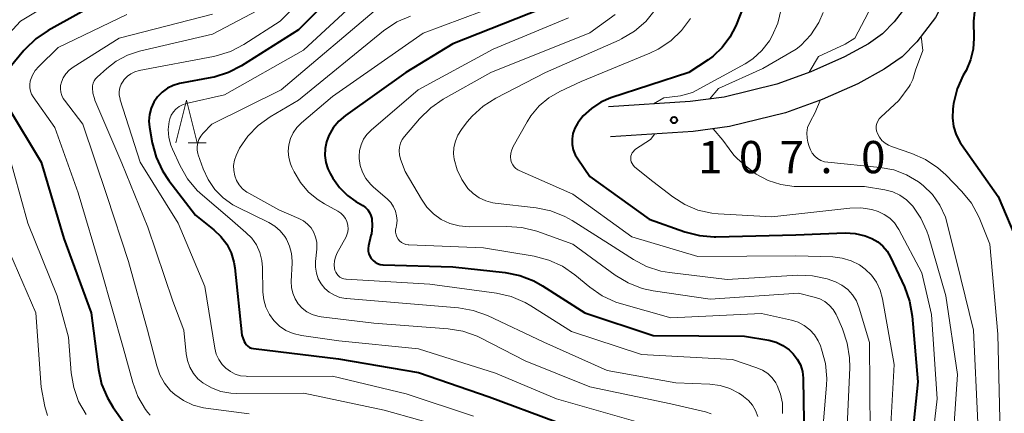
# Model space of a CAD drawing. Units: metres. Extents: x -70000 to -68000, y 27000 to 28500.
# Drawn here: x -69755 to -69641, y 28041 to 28087 of the extents above; entities that cross this region are included whole.
import ezdxf

# ---------------------------------------------------------------- set-up
doc = ezdxf.new("R2010")
doc.units = ezdxf.units.M
for name, color, linetype, lineweight in [('210100_道路縁(街区線)', 7, 'Continuous', 30), ('633200_針葉樹林', 7, 'Continuous', 13), ('710100_等高線(計曲線)', 7, 'Continuous', 40), ('710200_等高線(主曲線)', 7, 'Continuous', 13), ('731200_図化機測定による標高点', 7, 'Continuous', 40)]:
    doc.layers.add(name, color=color, linetype=linetype, lineweight=lineweight)
doc.styles.add('Style-WORKING', font='MS Gothic.ttf')

msp = doc.modelspace()

# ---------------------------------------------------------------- linework, layer by layer
at = {"layer": '210100_道路縁(街区線)', "linetype": 'Continuous', "lineweight": 30, "flags": 128}
for points in [[(-69640.84, 28119.47), (-69640.97, 28118.54), (-69642.88, 28112.52), (-69645.55, 28104.18), (-69649.11, 28094.27), (-69651.68, 28089.3), (-69653.54, 28086.9), (-69654.9, 28085.51), (-69656.54, 28084.36), (-69659.34, 28082.83), (-69663.25, 28081.1), (-69667.22, 28079.66), (-69673.37, 28078.15), (-69677.3, 28077.62), (-69686.83, 28077.01)], [(-69638.4, 28115.05), (-69639.54, 28111.46), (-69642.24, 28103.05), (-69645.9, 28092.87), (-69648.72, 28087.41), (-69650.9, 28084.59), (-69652.62, 28082.83), (-69654.7, 28081.38), (-69657.78, 28079.69), (-69661.94, 28077.85), (-69666.2, 28076.31), (-69672.72, 28074.71), (-69676.96, 28074.13), (-69686.61, 28073.52)]]:
    msp.add_lwpolyline(points, dxfattribs=at)
at = {"layer": '633200_針葉樹林', "linetype": 'Continuous', "lineweight": 13}
msp.add_line((-69735.84, 28072.8), (-69733.76, 28072.8), dxfattribs=at)
at = {"layer": '633200_針葉樹林', "linetype": 'Continuous', "lineweight": 13, "flags": 128}
msp.add_lwpolyline([(-69737.3, 28072.8), (-69736.05, 28077.8), (-69734.8, 28072.8)], dxfattribs=at)
at = {"layer": '710100_等高線(計曲線)', "linetype": 'Continuous', "lineweight": 40, "flags": 128}
for points, elevation in [([(-69643.13, 28100.57), (-69642.9, 28097.66), (-69643.72, 28092.44), (-69644.27, 28087), (-69644.23, 28085), (-69644.31, 28083.72), (-69644.62, 28082.48), (-69645.16, 28081.25), (-69645.48, 28080.69), (-69646.19, 28079.1), (-69646.62, 28077.41), (-69646.67, 28077.08), (-69646.71, 28076.75), (-69646.75, 28075.73), (-69646.62, 28074.72), (-69646.31, 28073.75), (-69645.83, 28072.85), (-69645.69, 28072.64), (-69641.42, 28066.58), (-69639.04, 28060.96), (-69638.26, 28051), (-69638.53, 28039.47)], 100), ([(-69716.11, 28092.9), (-69723, 28085.98), (-69729.61, 28081.8), (-69731.16, 28081), (-69732.82, 28080.48), (-69733.1, 28080.42), (-69736.84, 28079.72), (-69737.58, 28079.51), (-69738.27, 28079.18), (-69738.89, 28078.73), (-69739.42, 28078.18), (-69739.85, 28077.55), (-69740.17, 28076.85), (-69740.36, 28076.11), (-69740.41, 28075.35), (-69740.35, 28074.65), (-69740.03, 28072.82), (-69739.58, 28071.14), (-69738.85, 28069.55), (-69738.11, 28068.44), (-69735, 28064.4), (-69732.85, 28062.7), (-69732.03, 28061.92), (-69731.35, 28061.01), (-69730.84, 28060), (-69730.52, 28058.92), (-69730.42, 28058.27), (-69729.6, 28050.4), (-69729.3, 28049.68), (-69729.19, 28049.47), (-69729.05, 28049.28), (-69728.88, 28049.13), (-69728.68, 28049), (-69728.47, 28048.91), (-69728.22, 28048.86), (-69718.32, 28047.68), (-69709, 28046.06), (-69700.76, 28043.24), (-69693, 28040.38)], 130), ([(-69745, 28089.91), (-69752.17, 28085.91), (-69753.61, 28084.94), (-69754.86, 28083.72), (-69755.01, 28083.56), (-69756.64, 28081.58)], 140), ([(-69693.17, 28089), (-69705, 28084.36), (-69710.48, 28081), (-69717.51, 28076.01), (-69718.29, 28075.35), (-69718.94, 28074.57), (-69719.44, 28073.68), (-69719.73, 28072.93), (-69719.89, 28072.14), (-69719.92, 28071.33), (-69719.8, 28070.53), (-69719.55, 28069.77), (-69719.3, 28069.26), (-69718.96, 28068.69), (-69718.2, 28067.62), (-69717.27, 28066.69), (-69716.29, 28066), (-69715.48, 28065.52), (-69715.17, 28065.3), (-69714.91, 28065.03), (-69714.7, 28064.72), (-69714.54, 28064.37), (-69714.45, 28064), (-69714.39, 28063.11)], 120), ([(-69671, 28089), (-69672.01, 28086.45), (-69672.68, 28085.12), (-69673.57, 28083.92), (-69674.65, 28082.9), (-69675.23, 28082.48), (-69677.46, 28081), (-69686.56, 28078.04), (-69687.75, 28077.54), (-69688.84, 28076.83), (-69689.78, 28075.95), (-69690.43, 28075.13), (-69690.46, 28075.08), (-69690.77, 28074.52), (-69690.98, 28073.92), (-69691.07, 28073.28), (-69691.06, 28072.64), (-69690.94, 28072.02), (-69690.71, 28071.42), (-69690.43, 28070.94), (-69689, 28068.89), (-69682.08, 28063.92), (-69677.94, 28062.45), (-69676.25, 28062.01), (-69674.52, 28061.87), (-69674.31, 28061.87), (-69665, 28062.12), (-69659.25, 28062.33), (-69658.07, 28062.27), (-69656.91, 28062), (-69656.13, 28061.69), (-69655.45, 28061.3), (-69654.85, 28060.8), (-69654.35, 28060.19), (-69653.96, 28059.52), (-69652.33, 28056.03), (-69651.73, 28054.39), (-69651.43, 28052.65), (-69650.77, 28045), (-69651.89, 28034.11)], 110), ([(-69756.92, 28077.08), (-69753, 28070.56), (-69750.32, 28061.68), (-69747.16, 28053), (-69746.3, 28046.43), (-69745.93, 28044.73), (-69745.26, 28043.12), (-69744.59, 28042.01), (-69743.36, 28040.25)], 140), ([(-69714.39, 28063.11), (-69714.48, 28062.23), (-69714.53, 28062.02), (-69714.81, 28060.84), (-69714.85, 28060.53), (-69714.84, 28060.21), (-69714.78, 28059.9), (-69714.66, 28059.61), (-69714.5, 28059.34), (-69714.29, 28059.11), (-69714.04, 28058.91), (-69713.77, 28058.76), (-69713.47, 28058.66), (-69713.16, 28058.62), (-69713.1, 28058.61), (-69705, 28058.38), (-69698.89, 28057.72), (-69697.18, 28057.38), (-69695.55, 28056.75), (-69694.55, 28056.18), (-69689.61, 28053), (-69681.62, 28050.38), (-69671, 28050.32), (-69668.16, 28049.82), (-69667.31, 28049.59), (-69666.51, 28049.22), (-69665.78, 28048.71), (-69665.31, 28048.26), (-69664.84, 28047.64), (-69664.47, 28046.95), (-69664.24, 28046.2), (-69664.13, 28045.43), (-69664.13, 28045.29), (-69664.03, 28037.97)], 120)]:
    msp.add_lwpolyline(points, dxfattribs=dict(at, elevation=elevation))
at = {"layer": '710200_等高線(主曲線)', "linetype": 'Continuous', "lineweight": 13, "flags": 128}
for points, elevation in [([(-69653.4, 28142.52), (-69652.16, 28140.47), (-69651.39, 28138.9), (-69650.91, 28137.23), (-69650.86, 28136.94), (-69649.86, 28130.95), (-69649.73, 28129.21), (-69649.9, 28127.48), (-69649.98, 28127.08), (-69652.08, 28117.92), (-69655.67, 28109.43), (-69656.21, 28107.77), (-69656.45, 28106.04), (-69656.47, 28105.45), (-69656.4, 28097.6), (-69655.69, 28094.2), (-69655.5, 28092.6), (-69655.58, 28090.99), (-69655.95, 28089.42), (-69656.57, 28087.96), (-69658.14, 28085), (-69659.24, 28084.3), (-69662.37, 28082.87), (-69663.45, 28081.03)], 104), ([(-69655.25, 28132.09), (-69655.25, 28130.35), (-69655.34, 28129.62), (-69656.4, 28123), (-69662.27, 28111.73), (-69664.71, 28101), (-69666.18, 28091.82), (-69666.7, 28088.37), (-69667.09, 28086.77), (-69667.74, 28085.26), (-69668.08, 28084.69), (-69668.95, 28083.56), (-69670, 28082.6), (-69670.9, 28082), (-69677.03, 28078.68), (-69678.44, 28078.28), (-69680.37, 28078.06), (-69681.59, 28077.35)], 108), ([(-69719.2, 28093), (-69725.12, 28087), (-69729.37, 28084.27), (-69730.91, 28083.46), (-69732.57, 28082.94), (-69732.9, 28082.87), (-69741.55, 28081.23), (-69742.05, 28081.09), (-69742.51, 28080.86), (-69742.93, 28080.56), (-69743.29, 28080.19), (-69743.44, 28080), (-69743.65, 28079.63), (-69743.8, 28079.22), (-69743.87, 28078.8), (-69743.87, 28078.37), (-69743.79, 28077.94), (-69743.76, 28077.84), (-69741.43, 28070.57), (-69737, 28063.47), (-69733.92, 28056.08), (-69732.73, 28048.9), (-69732.56, 28048.22), (-69732.27, 28047.59), (-69731.87, 28047.01), (-69731.44, 28046.56), (-69730.92, 28046.17), (-69730.35, 28045.88), (-69729.73, 28045.7), (-69729.09, 28045.63), (-69728.97, 28045.62), (-69719, 28045.66), (-69710.43, 28043.57), (-69702.57, 28041)], 132), ([(-69748.78, 28090.97), (-69755.4, 28087), (-69759.45, 28082.64)], 142), ([(-69714.77, 28090.69), (-69722.41, 28083.59), (-69731.6, 28078.4), (-69736.07, 28077.38), (-69736.5, 28077.24), (-69736.91, 28077.03), (-69737.27, 28076.75), (-69737.57, 28076.41), (-69737.82, 28076.02), (-69737.99, 28075.6), (-69738.06, 28075.31), (-69738.16, 28074.38), (-69738.09, 28073.44), (-69737.85, 28072.53)], 128), ([(-69697, 28089.91), (-69708.43, 28085.57), (-69719, 28078.2), (-69722.64, 28075.14), (-69723.16, 28074.61), (-69723.59, 28073.99), (-69723.91, 28073.31), (-69724.1, 28072.59), (-69724.17, 28071.84), (-69724.1, 28071.09), (-69723.9, 28070.37), (-69723.75, 28070), (-69723.49, 28069.44), (-69722.75, 28068.19), (-69721.82, 28067.09), (-69720.7, 28066.16), (-69719.96, 28065.71), (-69718.39, 28064.85), (-69718.05, 28064.63), (-69717.76, 28064.34), (-69717.51, 28064.02), (-69717.33, 28063.65), (-69717.29, 28063.54), (-69717.21, 28063.19), (-69717.18, 28062.82)], 122), ([(-69726.29, 28089), (-69733, 28085.46), (-69741.5, 28083.5), (-69742.92, 28083.04), (-69744.24, 28082.34), (-69745.34, 28081.49), (-69746.45, 28080.48), (-69746.65, 28080.27), (-69746.81, 28080.02), (-69746.92, 28079.75), (-69746.98, 28079.46), (-69747, 28079.23), (-69746.94, 28078.6), (-69746.78, 28077.98), (-69746.71, 28077.8), (-69743.57, 28070.43), (-69740.56, 28063), (-69737.62, 28054.38), (-69736.36, 28051), (-69736.09, 28048.26), (-69735.94, 28047.45), (-69735.66, 28046.68), (-69735.24, 28045.97), (-69734.7, 28045.35), (-69734.13, 28044.87), (-69733.12, 28044.28), (-69732.03, 28043.87), (-69730.88, 28043.66), (-69730.23, 28043.63), (-69722.34, 28043.66), (-69713, 28041.67), (-69704.66, 28039.34)], 134), ([(-69713.14, 28089), (-69725, 28078.98), (-69733.08, 28075), (-69734.12, 28073.92), (-69734.38, 28073.59), (-69734.59, 28073.22), (-69734.73, 28072.82), (-69734.79, 28072.4), (-69734.78, 28071.98), (-69734.7, 28071.57), (-69734.66, 28071.43), (-69734.08, 28069.79), (-69733.51, 28068.54), (-69732.72, 28067.4), (-69731.76, 28066.41), (-69730.63, 28065.61), (-69730.1, 28065.32), (-69726.43, 28063.53), (-69725.73, 28063.1), (-69725.1, 28062.56), (-69724.58, 28061.92), (-69724.39, 28061.61), (-69724.02, 28060.8), (-69723.8, 28059.93), (-69723.73, 28059.04), (-69723.73, 28058.86), (-69723.83, 28056.67), (-69723.8, 28055.98), (-69723.65, 28055.3), (-69723.38, 28054.66), (-69723.01, 28054.08), (-69722.54, 28053.57), (-69722, 28053.15), (-69721.38, 28052.83), (-69720.72, 28052.63), (-69720.34, 28052.56), (-69714.18, 28051.82), (-69705.53, 28051.15), (-69703.81, 28050.87), (-69702.17, 28050.29), (-69701.76, 28050.09), (-69696.56, 28047.44), (-69689, 28044.42), (-69679.57, 28042.43), (-69675.53, 28041.48), (-69674.88, 28041.27)], 126), ([(-69681.39, 28088.29), (-69682.49, 28086.94), (-69683.82, 28085.81), (-69685.31, 28084.92), (-69685.61, 28084.78), (-69694.2, 28081), (-69699.98, 28078.02), (-69701.45, 28077.08), (-69702.74, 28075.91), (-69703.3, 28075.25), (-69703.99, 28074.36), (-69704.4, 28073.72), (-69704.69, 28073.02), (-69704.86, 28072.28), (-69704.9, 28071.52), (-69704.83, 28070.91), (-69704.49, 28069.68), (-69703.94, 28068.53), (-69703.23, 28067.51), (-69702.62, 28066.91), (-69701.92, 28066.42), (-69701.14, 28066.06), (-69700.31, 28065.84), (-69700.04, 28065.8), (-69695.26, 28065.24), (-69693.55, 28064.88), (-69691.93, 28064.24), (-69691.08, 28063.76), (-69686.71, 28061), (-69683.94, 28059.22), (-69682.4, 28058.42), (-69680.74, 28057.89), (-69679.74, 28057.72), (-69673, 28056.91), (-69664.76, 28057.39), (-69663.04, 28057.34), (-69661.35, 28056.99), (-69660.36, 28056.64), (-69659.62, 28056.25), (-69658.95, 28055.73), (-69658.39, 28055.11), (-69657.94, 28054.4), (-69657.6, 28053.55), (-69656.43, 28049.57), (-69656.32, 28039)], 114), ([(-69661.82, 28087.99), (-69662.33, 28086.83), (-69663.26, 28085.4), (-69664.43, 28084.16), (-69664.95, 28083.73), (-69668.86, 28081.49), (-69674, 28079.14), (-69675.06, 28077.92)], 106), ([(-69743, 28087.75), (-69751, 28083.91), (-69753.27, 28081.72), (-69753.68, 28081.24), (-69754.01, 28080.71), (-69754.23, 28080.12), (-69754.26, 28080), (-69754.32, 28079.61), (-69754.32, 28079.22), (-69754.24, 28078.84), (-69754.1, 28078.48), (-69753.91, 28078.16), (-69751.39, 28074.61), (-69748.66, 28067), (-69746, 28058), (-69743.43, 28049), (-69742.3, 28044.91), (-69741.7, 28043.28), (-69740.81, 28041.78), (-69740.56, 28041.43), (-69740.29, 28041.1)], 138), ([(-69733, 28087.79), (-69743.9, 28085), (-69749.24, 28081.64), (-69749.7, 28081.29), (-69750.1, 28080.86), (-69750.41, 28080.37), (-69750.62, 28079.87), (-69750.71, 28079.49), (-69750.74, 28079.1), (-69750.69, 28078.71), (-69750.58, 28078.33), (-69750.4, 28077.98), (-69750.27, 28077.79), (-69748.13, 28075), (-69745.32, 28066.68), (-69742.79, 28059), (-69740.57, 28051), (-69739.51, 28046.84), (-69739.14, 28045.79), (-69738.6, 28044.82), (-69737.89, 28043.95), (-69737.41, 28043.51), (-69736.39, 28042.8), (-69735.26, 28042.28), (-69734.06, 28041.96), (-69733.77, 28041.91), (-69728.74, 28041.26)], 136), ([(-69709.92, 28087.58), (-69711.52, 28086.89), (-69713.09, 28085.84), (-69723, 28077.8), (-69726.3, 28075.83), (-69727.69, 28074.83), (-69728.88, 28073.6), (-69729.85, 28072.19), (-69730.26, 28071.35), (-69730.46, 28070.78), (-69730.55, 28070.18), (-69730.53, 28069.58), (-69730.42, 28068.99), (-69730.2, 28068.43), (-69729.89, 28067.92), (-69729.49, 28067.47), (-69729.02, 28067.09), (-69728.78, 28066.95), (-69725.29, 28065), (-69722.94, 28064), (-69722.4, 28063.72), (-69721.93, 28063.34), (-69721.52, 28062.9), (-69721.2, 28062.38), (-69720.98, 28061.82), (-69720.85, 28061.23), (-69720.83, 28060.63), (-69720.84, 28060.45), (-69720.99, 28059), (-69721, 28058.32), (-69720.89, 28057.64), (-69720.67, 28056.99), (-69720.34, 28056.39), (-69719.9, 28055.86), (-69719.39, 28055.41), (-69718.8, 28055.06), (-69718.16, 28054.82), (-69717.48, 28054.69), (-69717.4, 28054.68), (-69711.78, 28054.22), (-69704.33, 28053.6), (-69702.62, 28053.3), (-69700.94, 28052.69), (-69694.38, 28049.62), (-69687, 28046.3), (-69679, 28044.85), (-69675.02, 28044.71)], 124), ([(-69691.51, 28087.38), (-69700.27, 28083.73), (-69709.02, 28079), (-69714.52, 28074.3), (-69715.01, 28073.8), (-69715.4, 28073.23), (-69715.69, 28072.59), (-69715.87, 28071.92), (-69715.92, 28071.22), (-69715.92, 28071), (-69715.79, 28070.18), (-69715.52, 28069.39), (-69715.12, 28068.65), (-69714.6, 28068), (-69714.27, 28067.69), (-69712.61, 28066.25), (-69712.22, 28065.85), (-69711.9, 28065.38), (-69711.67, 28064.87), (-69711.54, 28064.32), (-69711.49, 28063.76), (-69711.55, 28063.19), (-69711.61, 28062.96), (-69711.66, 28062.68), (-69711.66, 28062.4), (-69711.61, 28062.12), (-69711.51, 28061.86), (-69711.37, 28061.61), (-69711.19, 28061.4), (-69710.97, 28061.22), (-69710.73, 28061.08), (-69710.47, 28060.98), (-69710.19, 28060.93), (-69710.11, 28060.92), (-69701.41, 28060.59), (-69695.5, 28059.6), (-69693.81, 28059.17), (-69692.22, 28058.44), (-69690.77, 28057.44), (-69689.01, 28055.99), (-69687.57, 28054.99), (-69685.99, 28054.27), (-69685.32, 28054.06), (-69679.56, 28052.44), (-69669, 28052.94), (-69665.52, 28052.17), (-69664.74, 28051.92), (-69664.02, 28051.54), (-69663.37, 28051.05), (-69662.82, 28050.44), (-69662.38, 28049.76)], 118), ([(-69686.07, 28087.75), (-69689, 28085.61), (-69700.54, 28081), (-69706.12, 28077.89), (-69707.56, 28076.91), (-69708.88, 28075.61), (-69710.62, 28073.57), (-69710.88, 28073.19), (-69711.08, 28072.77), (-69711.2, 28072.33), (-69711.24, 28071.87), (-69711.2, 28071.41), (-69711.07, 28070.93), (-69710.53, 28069.47), (-69708.66, 28066.24), (-69708.03, 28065.33), (-69707.24, 28064.54), (-69706.33, 28063.9), (-69705.33, 28063.43), (-69704.25, 28063.14), (-69703.07, 28063.04), (-69698.68, 28063.09), (-69696.95, 28062.96), (-69695.2, 28062.51), (-69691, 28061), (-69686.05, 28057.4), (-69684.56, 28056.5), (-69682.93, 28055.87), (-69681.62, 28055.58), (-69675, 28054.61), (-69664.7, 28055.3), (-69662.85, 28054.86), (-69662.21, 28054.64), (-69661.62, 28054.32), (-69661.1, 28053.9), (-69660.65, 28053.4), (-69660.3, 28052.83), (-69660.23, 28052.67), (-69659.56, 28051.15), (-69659, 28049.5), (-69658.73, 28047.78), (-69658.71, 28046.65), (-69659.07, 28038.93)], 116), ([(-69677.29, 28087.31), (-69678.32, 28085.91), (-69679.58, 28084.7), (-69681.03, 28083.73), (-69682.04, 28083.25), (-69690.03, 28079.97), (-69692.51, 28078.81), (-69693.8, 28078.07), (-69694.94, 28077.11), (-69695.89, 28075.97), (-69696.34, 28075.25), (-69697.95, 28072.38), (-69698.11, 28072.01), (-69698.22, 28071.61), (-69698.25, 28071.2), (-69698.21, 28070.79), (-69698.13, 28070.52), (-69698.01, 28070.27), (-69697.84, 28070.04), (-69697.64, 28069.84), (-69697.4, 28069.68), (-69697.26, 28069.61), (-69691, 28066.85), (-69684.12, 28061.88), (-69676.43, 28059.57), (-69665, 28059.67), (-69660.67, 28059.53), (-69659.59, 28059.4), (-69658.55, 28059.08), (-69657.57, 28058.59), (-69656.9, 28058.1), (-69656.18, 28057.4), (-69655.59, 28056.58), (-69655.16, 28055.67), (-69654.88, 28054.65), (-69653.54, 28047), (-69654.16, 28035.84)], 112), ([(-69650.4, 28085.24), (-69650.18, 28083.55), (-69651.03, 28081.27), (-69651.34, 28080.2), (-69651.66, 28079.58), (-69651.8, 28079.38), (-69653, 28077.75), (-69655.08, 28075.82), (-69655.28, 28075.6), (-69655.44, 28075.35), (-69655.55, 28075.08), (-69655.62, 28074.79), (-69655.63, 28074.49), (-69655.59, 28074.2), (-69655.49, 28073.89), (-69655.26, 28073.47), (-69654.96, 28073.1), (-69654.6, 28072.79), (-69654.19, 28072.54), (-69653.86, 28072.4), (-69651.47, 28071.59), (-69649.88, 28070.89), (-69648.43, 28069.92), (-69647.51, 28069.08), (-69645.63, 28067.14), (-69644.53, 28065.79), (-69643.69, 28064.26), (-69643.54, 28063.91), (-69642.37, 28061), (-69641.45, 28050.55), (-69641.18, 28039)], 102), ([(-69662.18, 28077.76), (-69662.79, 28076.27), (-69663.3, 28075.34), (-69663.64, 28074.61), (-69663.72, 28073.98), (-69663.68, 28073.35), (-69663.59, 28072.91), (-69663.46, 28072.4), (-69663.3, 28071.99), (-69663.08, 28071.61), (-69662.8, 28071.27), (-69662.46, 28070.99), (-69662.08, 28070.77), (-69661.66, 28070.62), (-69661.26, 28070.55), (-69655.15, 28069.95), (-69653.58, 28069.66), (-69652.08, 28069.09), (-69650.71, 28068.28), (-69650.15, 28067.85), (-69649.08, 28066.78), (-69648.21, 28065.54), (-69647.57, 28064.17), (-69647.3, 28063.27), (-69645.76, 28057), (-69644.28, 28051), (-69643.78, 28040.22)], 104), ([(-69674.62, 28074.45), (-69673.51, 28073.14), (-69672.76, 28072.12), (-69672.21, 28071.37), (-69671.84, 28070.99), (-69670.88, 28070.12), (-69669.64, 28069.15), (-69668.24, 28068.42), (-69666.74, 28067.95), (-69665.18, 28067.74), (-69664.74, 28067.73), (-69657, 28067.75), (-69654.62, 28067.34), (-69653.71, 28067.1), (-69652.86, 28066.71), (-69652.09, 28066.18), (-69651.37, 28065.45), (-69650.41, 28064.05), (-69649.71, 28062.51), (-69649.54, 28061.98), (-69647.52, 28055)], 106), ([(-69681.43, 28073.85), (-69681.95, 28073.2), (-69683.68, 28072.08), (-69684.07, 28071.67), (-69684.16, 28071.47), (-69684.23, 28071.25), (-69684.25, 28071.03), (-69684.24, 28070.81), (-69684.18, 28070.59), (-69684.09, 28070.39), (-69683.97, 28070.2), (-69683.82, 28070.04), (-69683.77, 28070), (-69681.67, 28068.33), (-69679.34, 28066.53), (-69677.94, 28065.63), (-69676.41, 28064.99), (-69674.78, 28064.63), (-69674.05, 28064.56), (-69667.79, 28064.21), (-69658.7, 28065.2), (-69657.42, 28065.23), (-69656.15, 28065.04), (-69655.39, 28064.81)], 108), ([(-69757, 28072.3), (-69754.54, 28063.46), (-69751.11, 28055), (-69749.81, 28050.19), (-69749.48, 28046.05), (-69749.19, 28044.33), (-69748.61, 28042.69), (-69747.75, 28041.17)], 142), ([(-69737.85, 28072.53), (-69737.66, 28072.06), (-69736.77, 28070.13), (-69735.91, 28068.62), (-69734.79, 28067.28), (-69734.19, 28066.72), (-69731, 28063.99), (-69729.11, 28062.38), (-69728.44, 28061.7), (-69727.89, 28060.92), (-69727.5, 28060.05), (-69727.25, 28059.12), (-69727.18, 28058.3), (-69727.13, 28055.44), (-69727.03, 28054.53), (-69726.78, 28053.66), (-69726.38, 28052.84), (-69725.85, 28052.11), (-69725.19, 28051.48), (-69724.44, 28050.97), (-69723.61, 28050.6), (-69722.65, 28050.37), (-69718.26, 28049.74), (-69709, 28048.82), (-69700.01, 28045.99), (-69692.92, 28043), (-69683.64, 28040.36)], 128), ([(-69655.39, 28064.81), (-69654.69, 28064.48), (-69654.05, 28064.03), (-69653.5, 28063.49), (-69653.06, 28062.85), (-69652.98, 28062.71), (-69650.32, 28057.68), (-69649.19, 28052.81), (-69648.53, 28043), (-69649.78, 28032.22)], 108), ([(-69717.18, 28062.82), (-69717.22, 28062.46), (-69717.33, 28062.11), (-69717.44, 28061.87), (-69718.5, 28059.91), (-69718.68, 28059.5), (-69718.79, 28059.06), (-69718.82, 28058.62), (-69718.77, 28058.17), (-69718.73, 28058), (-69718.64, 28057.76), (-69718.51, 28057.55), (-69718.35, 28057.35), (-69718.15, 28057.19), (-69717.93, 28057.07), (-69717.7, 28056.98), (-69717.45, 28056.94), (-69717.42, 28056.94), (-69707.65, 28056.35), (-69699.88, 28055.29), (-69698.18, 28054.91), (-69696.57, 28054.23), (-69695.91, 28053.85), (-69691.14, 28050.86), (-69683, 28048.18), (-69672.4, 28047.6), (-69669.54, 28046.63), (-69668.88, 28046.34), (-69668.28, 28045.94), (-69667.76, 28045.44), (-69667.34, 28044.86), (-69667.16, 28044.54), (-69666.78, 28043.55), (-69666.57, 28042.51), (-69666.55, 28041.46), (-69666.57, 28041.29)], 122), ([(-69757.66, 28062.34), (-69753.62, 28053), (-69753, 28044.36), (-69752.56, 28042.12), (-69752.25, 28041.05)], 144), ([(-69647.52, 28055), (-69646.16, 28045.84), (-69646.9, 28035), (-69646.77, 28025.23), (-69646.28, 28017), (-69646.06, 28009.94), (-69644.88, 28003), (-69644.89, 27997), (-69642.88, 27991), (-69641.49, 27980.51), (-69643.25, 27969), (-69646.59, 27957.41), (-69649.38, 27947), (-69650.72, 27935.28), (-69651.63, 27929), (-69652.45, 27921), (-69655.66, 27913)], 106), ([(-69662.38, 28049.76), (-69662.13, 28049.18), (-69661.99, 28048.79), (-69661.54, 28047.1), (-69661.4, 28045.36), (-69661.43, 28044.58), (-69662.16, 28035.84)], 118), ([(-69675.02, 28044.71), (-69673.83, 28044.56), (-69672.69, 28044.21), (-69671.63, 28043.66), (-69671.34, 28043.47), (-69671.09, 28043.29), (-69670.53, 28042.82), (-69670.05, 28042.26), (-69669.69, 28041.63), (-69669.44, 28040.94)], 124)]:
    msp.add_lwpolyline(points, dxfattribs=dict(at, elevation=elevation))
at = {"layer": '731200_図化機測定による標高点', "linetype": 'Continuous', "lineweight": 40}
msp.add_circle((-69679.2, 28075.47, 106.99), 0.375, dxfattribs=at)

# ---------------------------------------------------------------- texts
at = {"layer": '731200_図化機測定による標高点', "linetype": 'Continuous', "lineweight": 40, "style": 'Style-WORKING'}
for s, p in [('0', (-69671.64, 28069.28, -10)), ('0', (-69657.39, 28069.28, -10)), ('1', (-69676.39, 28069.28, -10)), ('7', (-69666.89, 28069.28, -10)), ('.', (-69662.14, 28069.28, -10))]:
    msp.add_text(s, height=3.75, dxfattribs=at).set_placement(p)

doc.saveas('drawing.dxf')
